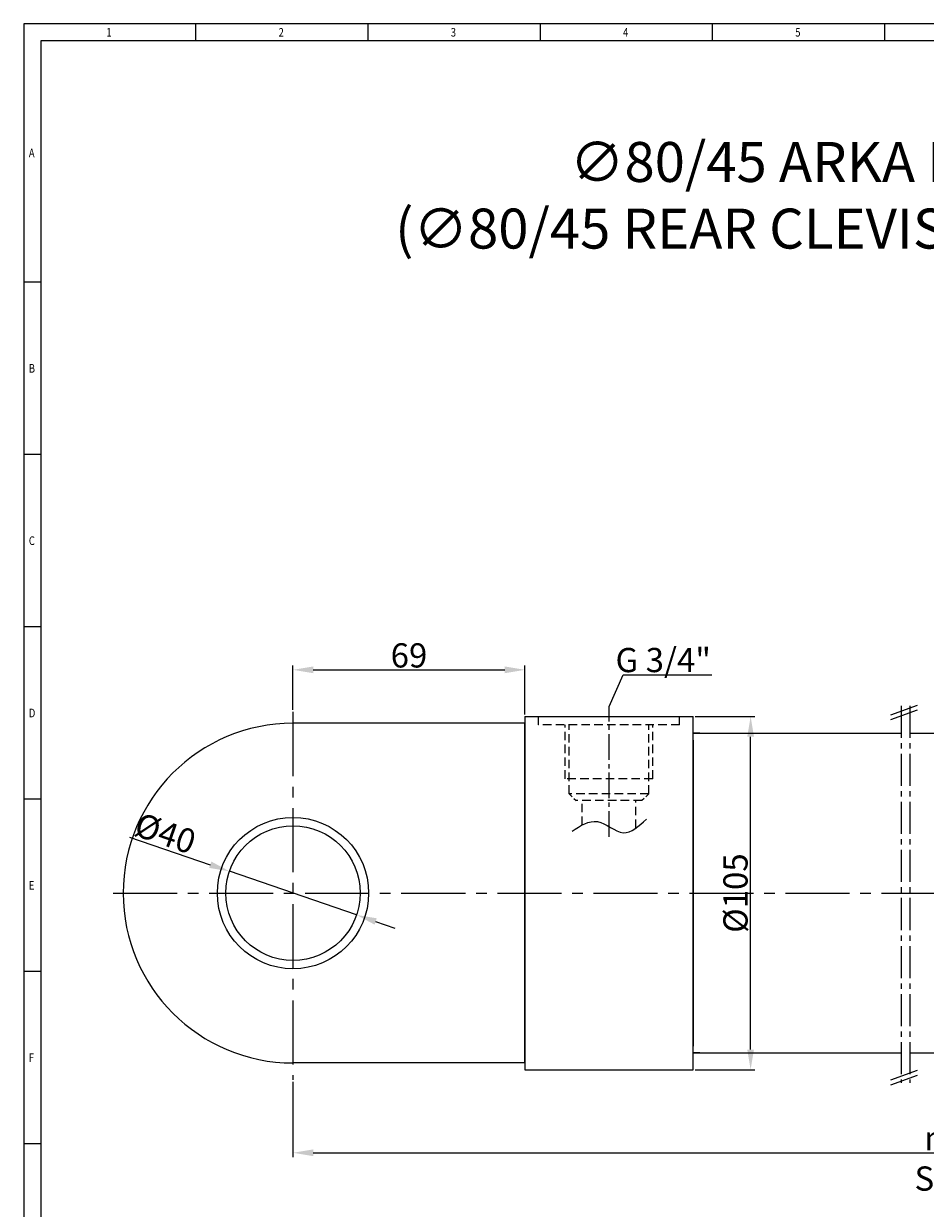
# Model space of a CAD drawing. Units: millimetres. Extents: x 809 to 1629, y 993 to 1557.
# Drawn here: x 809 to 1077, y 1204 to 1557 of the extents above; entities that cross this region are included whole.
import ezdxf

# ---------------------------------------------------------------- set-up
doc = ezdxf.new("R2010")
doc.units = ezdxf.units.MM
for name, pattern in [('CENTER2', [28.575, 19.05, -3.175, 3.175, -3.175]), ('DASHED', [19.05, 12.7, -6.35]), ('HIDDEN', [9.525, 6.35, -3.175])]:
    doc.linetypes.add(name, pattern=pattern)
doc.layers.get('Defpoints').update_dxf_attribs({"color": 250})
doc.layers.add('CK_LEVEL_1', color=7, linetype='Continuous')
doc.styles.get("Standard").update_dxf_attribs({"font": 'arial.ttf'})
doc.dimstyles.new('ISO-25', dxfattribs={"dimtxt": 3, "dimasz": 2.5, "dimexe": 1.25, "dimexo": 0.625, "dimtad": 1, "dimtxsty": 'Standard', "dimcen": 2.5, "dimadec": 0, "dimazin": 0, "dimtfac": 1, "dimtmove": 0, "dimatfit": 3, "dimfxl": 0, "dimarcsym": 0})

# ---------------------------------------------------------------- blocks, each defined once
blk = doc.blocks.new('*D6')
at = {"color": 0, "lineweight": -2}
for p, q in [((1008.61, 1350.67), (1026.36, 1350.67)), ((1025.11, 1251.67), (1025.11, 1344.67)), ((1008.61, 1245.67), (1026.36, 1245.67))]:
    blk.add_line(p, q, dxfattribs=at)
at = {"color": 0}
for points in [[(1026.11, 1344.67), (1024.11, 1344.67), (1025.11, 1350.67)], [(1024.11, 1251.67), (1026.11, 1251.67), (1025.11, 1245.67)]]:
    blk.add_solid(points, dxfattribs=at)
at = {"layer": 'Defpoints', "color": 0}
for p in [(1007.99, 1350.67), (1025.11, 1350.67), (1007.99, 1245.67)]:
    blk.add_point(p, dxfattribs=at)
at = {"color": 0, "insert": (1020.61, 1298.17), "char_height": 3, "attachment_point": 5, "rotation": 90}
blk.add_mtext('{\\H2.4x;%%C105}', dxfattribs=at)
blk = doc.blocks.new('*D7')
at = {"color": 0, "lineweight": -2}
for p, q in [((840.39, 1314.83), (864.39, 1306.6)), ((907.91, 1291.68), (870.07, 1304.65)), ((913.58, 1289.73), (919.26, 1287.79))]:
    blk.add_line(p, q, dxfattribs=at)
at = {"color": 0}
for points in [[(864.07, 1305.65), (864.72, 1307.54), (870.07, 1304.65)], [(913.91, 1290.68), (913.26, 1288.79), (907.91, 1291.68)]]:
    blk.add_solid(points, dxfattribs=at)
at = {"layer": 'Defpoints', "color": 0}
for p in [(870.07, 1304.65), (907.91, 1291.68)]:
    blk.add_point(p, dxfattribs=at)
at = {"color": 0, "insert": (851.02, 1315.95), "char_height": 3, "attachment_point": 5, "rotation": 341.0741}
blk.add_mtext('{\\H2.4x;%%c40}', dxfattribs=at)
blk = doc.blocks.new('*D13')
at = {"color": 0, "lineweight": -2}
for p, q in [((1290.34, 1277.04), (1290.34, 1219.71)), ((888.99, 1242.05), (888.99, 1219.71)), ((894.99, 1220.96), (1284.34, 1220.96))]:
    blk.add_line(p, q, dxfattribs=at)
at = {"color": 0}
for points in [[(894.99, 1221.96), (894.99, 1219.96), (888.99, 1220.96)], [(1284.34, 1219.96), (1284.34, 1221.96), (1290.34, 1220.96)]]:
    blk.add_solid(points, dxfattribs=at)
at = {"layer": 'Defpoints', "color": 0}
for p in [(1290.34, 1277.67), (888.99, 1242.67), (1290.34, 1220.96)]:
    blk.add_point(p, dxfattribs=at)
at = {"color": 0, "insert": (1089.66, 1225.31), "char_height": 3, "attachment_point": 5}
blk.add_mtext('{\\H2.4x;276 mm + STROK}', dxfattribs=at)
blk = doc.blocks.new('*D14')
at = {"color": 0, "lineweight": -2}
for p, q in [((888.99, 1352.64), (888.99, 1365.79)), ((894.99, 1364.54), (951.99, 1364.54)), ((957.99, 1351.29), (957.99, 1365.79))]:
    blk.add_line(p, q, dxfattribs=at)
at = {"color": 0}
for points in [[(894.99, 1365.54), (894.99, 1363.54), (888.99, 1364.54)], [(951.99, 1363.54), (951.99, 1365.54), (957.99, 1364.54)]]:
    blk.add_solid(points, dxfattribs=at)
at = {"layer": 'Defpoints', "color": 0}
for p in [(957.99, 1364.54), (888.99, 1352.01), (957.99, 1350.67)]:
    blk.add_point(p, dxfattribs=at)
at = {"color": 0, "insert": (923.49, 1368.84), "char_height": 3, "attachment_point": 5}
blk.add_mtext('{\\H2.4x;69}', dxfattribs=at)

msp = doc.modelspace()

# ---------------------------------------------------------------- linework, layer by layer
at = {"color": 5, "linetype": 'CENTER2', "ltscale": 0.4}
msp.add_line((982.989, 1314.936), (982.989, 1353.666), dxfattribs=at)
at = {"color": 5, "linetype": 'CENTER2', "ltscale": 0.5}
for p, q in [((1066.852, 1351.171), (1074.748, 1354.046)), ((1066.852, 1349.752), (1074.748, 1352.626)), ((1069.919, 1353.868), (1069.919, 1241.727)), ((1072.443, 1353.868), (1072.443, 1241.727)), ((1066.852, 1242.613), (1074.748, 1245.488)), ((1066.852, 1241.194), (1074.748, 1244.068))]:
    msp.add_line(p, q, dxfattribs=at)
at = {"color": 5, "linetype": 'CENTER2'}
for p, q in [((888.989, 1352.011), (888.989, 1242.672)), ((835.489, 1298.166), (1329.339, 1298.166))]:
    msp.add_line(p, q, dxfattribs=at)
for p, q in [((957.989, 1350.666), (957.989, 1245.666)), ((957.989, 1350.666), (1007.989, 1350.666)), ((1007.989, 1245.666), (1007.989, 1350.666)), ((957.989, 1348.666), (888.989, 1348.666)), ((957.989, 1247.666), (957.989, 1348.666)), ((1009.989, 1345.666), (1007.989, 1345.666)), ((1007.989, 1345.666), (1069.919, 1345.666)), ((1072.443, 1345.666), (1125.339, 1345.666)), ((1007.989, 1343.666), (1007.989, 1252.666)), ((957.989, 1282.166), (957.989, 1314.166)), ((1009.989, 1250.666), (1007.989, 1250.666)), ((1007.989, 1250.666), (1069.919, 1250.666)), ((1072.443, 1250.666), (1125.339, 1250.666)), ((957.989, 1247.666), (888.989, 1247.666)), ((957.989, 1245.666), (1007.989, 1245.666))]:
    msp.add_line(p, q)
at = {"color": 1, "linetype": 'DASHED', "ltscale": 0.2}
for p, q in [((961.989, 1348.166), (961.989, 1350.666)), ((961.989, 1350.666), (1003.989, 1350.666)), ((1003.989, 1348.166), (1003.989, 1350.666)), ((1003.989, 1348.166), (961.989, 1348.166)), ((969.989, 1332.166), (969.989, 1348.166)), ((971.179, 1327.666), (971.179, 1348.166)), ((994.799, 1327.666), (994.799, 1348.166)), ((995.989, 1332.166), (995.989, 1348.166)), ((995.989, 1332.166), (969.989, 1332.166)), ((994.799, 1327.666), (971.179, 1327.666)), ((992.799, 1325.666), (973.179, 1325.666)), ((974.989, 1318.392), (974.989, 1325.666)), ((990.989, 1317.488), (990.989, 1325.666))]:
    msp.add_line(p, q, dxfattribs=at)
at = {"color": 1, "linetype": 'HIDDEN', "ltscale": 0.2}
for p, q in [((971.179, 1327.666), (973.179, 1325.666)), ((994.799, 1327.666), (992.799, 1325.666))]:
    msp.add_line(p, q, dxfattribs=at)
for radius in [22.5, 20]:
    msp.add_circle((888.989, 1298.166), radius)
msp.add_arc((888.989, 1298.166), 50.5, 90, 270)
msp.add_spline([(972.027, 1316.588), (979.539, 1319.428), (987.234, 1316.13), (994.104, 1320.161)], degree=3)
at = {"layer": 'CK_LEVEL_1', "color": 252, "linetype": 'Continuous'}
for p, q in [((1628.59, 1556.635), (808.882, 1556.635)), ((808.882, 1556.635), (808.882, 993.086)), ((860.113, 1551.512), (860.113, 1556.635)), ((911.345, 1551.512), (911.345, 1556.635)), ((962.577, 1551.512), (962.577, 1556.635)), ((1013.809, 1551.512), (1013.809, 1556.635)), ((1065.04, 1551.512), (1065.04, 1556.635)), ((814.005, 1479.788), (808.882, 1479.788)), ((814.005, 1428.556), (808.882, 1428.556)), ((814.005, 1377.324), (808.882, 1377.324)), ((814.005, 1326.092), (808.882, 1326.092)), ((814.005, 1274.86), (808.882, 1274.86)), ((814.005, 1223.629), (808.882, 1223.629))]:
    msp.add_line(p, q, dxfattribs=at)
at = {"layer": 'CK_LEVEL_1', "color": 3, "linetype": 'Continuous'}
for p, q in [((1623.467, 1551.512), (814.005, 1551.512)), ((814.005, 1551.512), (814.005, 998.209))]:
    msp.add_line(p, q, dxfattribs=at)

# ---------------------------------------------------------------- texts
for s, insert, char_height, width, attachment_point in [('{\\A1;}\\P{\\fArial|b0|i0|c0|p34;\\W8.25651;  }{\\A1;∅80/45 ARKA KÜRESEL veya BURÇLU MAFSALLI-KAYNAKLI}\\P{\\fArial|b0|i0|c0|p34;\\W2.18701; }{\\A1;(∅80/45 REAR CLEVIS WITH SPHERICAL or PLAIN BEARING-WELDED TYPE)}', (911.425, 1541.271), 11.88, 621.87521, 1), ('G 3/4"', (1013.304, 1371.052), 7.2, 35.10717, 3)]:
    msp.add_mtext(s, dxfattribs=dict(insert=insert, char_height=char_height, width=width, attachment_point=attachment_point))
at = {"layer": 'CK_LEVEL_1', "color": 252, "linetype": 'Continuous', "width": 0.8}
for s, p in [('1', (833.473, 1552.793)), ('2', (884.705, 1552.793)), ('3', (935.936, 1552.793)), ('4', (987.168, 1552.793)), ('5', (1038.4, 1552.793)), ('A', (810.419, 1516.931)), ('B', (810.419, 1452.891)), ('C', (810.419, 1401.659)), ('D', (810.419, 1350.427)), ('E', (810.419, 1299.196)), ('F', (810.419, 1247.964))]:
    msp.add_text(s, height=2.562, dxfattribs=at).set_placement(p)

# ---------------------------------------------------------------- dimensions: what is measured, and where the dimension line sits
for base, p1, p2, text, picture, middle in [((957.989, 1364.541), (888.989, 1352.011), (957.989, 1350.666), '{\\H2.4x;<>}', '*D14', (923.489, 1368.842)), ((1290.339, 1220.957), (888.989, 1242.672), (1290.339, 1277.666), '{\\H2.4x;276 mm + STROK}', '*D13', (1089.664, 1225.308))]:
    dim = msp.add_linear_dim(base=base, p1=p1, p2=p2, text=text, dimstyle='ISO-25', override={"dimasz": 6})
    dim.commit()
    dim.dimension.update_dxf_attribs({"geometry": picture, "text_midpoint": middle})
dim = msp.add_linear_dim(base=(1025.113, 1350.666), p1=(1007.989, 1245.666), p2=(1007.989, 1350.666), angle=90, text='{\\H2.4x;%%C<>}', dimstyle='ISO-25', override={"dimasz": 6})
dim.commit()
dim.dimension.update_dxf_attribs({"geometry": '*D6', "text_midpoint": (1020.61, 1298.166)})
dim = msp.add_diameter_dim_2p(p1=(907.907, 1291.679), p2=(870.07, 1304.653), text='{\\H2.4x;<>}', dimstyle='ISO-25', override={"dimasz": 6})
dim.commit()
dim.dimension.update_dxf_attribs({"geometry": '*D7', "text_midpoint": (863.952, 1306.75), "dimtype": 163})

# ---------------------------------------------------------------- leaders
msp.add_leader([(982.989, 1353.666), (987.181, 1363.06), (1013.546, 1363.06)], dimstyle='ISO-25', override={"dimgap": 0.625, "dimtad": 0, "dimldrblk": 'NONE'})

doc.saveas('drawing.dxf')
